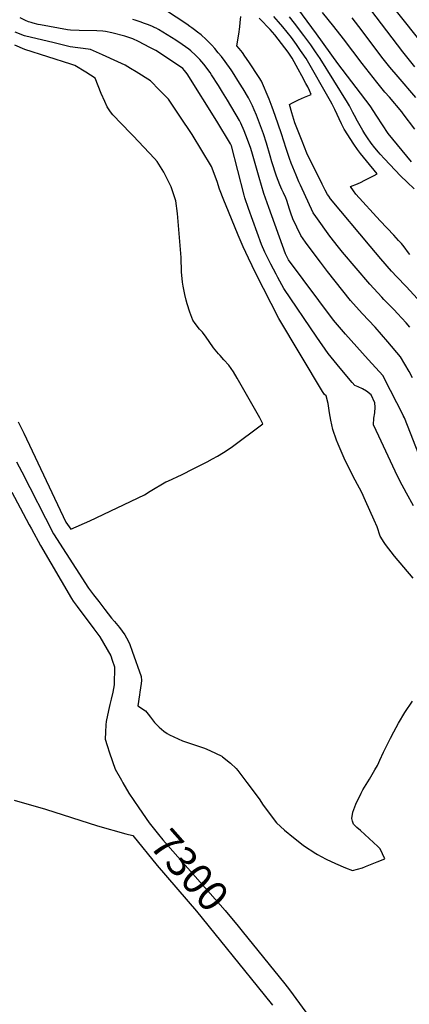
# Model space of a CAD drawing. Units: inches. Extents: x 2582984 to 2588407, y 1534471 to 1539896.
# Drawn here: x 2587268 to 2587639, y 1535825 to 1536762 of the extents above; entities that cross this region are included whole.
import ezdxf
from ezdxf.enums import TextEntityAlignment as Align

# ---------------------------------------------------------------- set-up
doc = ezdxf.new("R2010")
doc.units = ezdxf.units.IN
doc.header["$MEASUREMENT"] = 0
doc.layers.add('tile_2645_02_contour_10ft', color=37, linetype='Continuous')
doc.styles.add('Arial', font='arial.ttf')

msp = doc.modelspace()

# ---------------------------------------------------------------- linework, layer by layer
at = {"layer": 'tile_2645_02_contour_10ft'}
for points, elevation in [([(2587642.2, 1536421.07), (2587639.02, 1536427.14), (2587630.9, 1536441.01), (2587618.94, 1536455.33), (2587606.6, 1536469.23), (2587594.48, 1536482.11), (2587583.13, 1536494.48), (2587561.4, 1536522.16), (2587554.53, 1536530.95), (2587549.45, 1536537.61), (2587540.48, 1536550.18), (2587535.99, 1536556.6), (2587528.38, 1536572.3), (2587526.56, 1536577.62), (2587525.29, 1536581.69), (2587522.68, 1536589.74), (2587521.52, 1536592.41), (2587519.42, 1536597.25), (2587518, 1536600.28), (2587516.1, 1536604.76), (2587512.78, 1536612.85), (2587508.4, 1536626.64), (2587506.78, 1536632.33), (2587503.2, 1536644.45), (2587500.29, 1536653.25), (2587497.48, 1536661.04), (2587494.65, 1536668.62), (2587493.78, 1536670.91), (2587491.61, 1536676.06), (2587489.81, 1536680.06), (2587486.05, 1536687.47), (2587480.9, 1536696.14), (2587477.68, 1536701.47), (2587470.86, 1536712.27), (2587469.55, 1536714.19), (2587463.96, 1536722.24), (2587460.29, 1536726.92), (2587457.35, 1536730.45), (2587453.97, 1536734.42), (2587451.07, 1536737.73), (2587447.67, 1536741.22), (2587445.85, 1536743.08), (2587441.07, 1536747.49), (2587437.63, 1536750.11), (2587434.82, 1536752.23), (2587432.01, 1536754.31), (2587430.39, 1536755.5), (2587427.32, 1536757.75), (2587407.13, 1536771.1)], 7320), ([(2587641.42, 1536626.72), (2587619.25, 1536653.57), (2587613.79, 1536661.79), (2587608.35, 1536670.03), (2587601.83, 1536679.88), (2587571.1, 1536720.14), (2587550.88, 1536748.36), (2587542.03, 1536760.45), (2587533.16, 1536772.46)], 7370), ([(2587644.66, 1536717.06), (2587633.03, 1536731.44), (2587602.61, 1536771.19)], 7400), ([(2587643.09, 1536299.22), (2587636.67, 1536311.12), (2587630.26, 1536323.01), (2587625.86, 1536332.09), (2587610.12, 1536365.41), (2587605.08, 1536376.22), (2587605.37, 1536382.64), (2587606.53, 1536387.59), (2587606.72, 1536393.2), (2587606.44, 1536397.11), (2587602.97, 1536404.93), (2587598.33, 1536408.29), (2587594.62, 1536410.43), (2587590.48, 1536412.28), (2587587.35, 1536413.75), (2587584.97, 1536416.44), (2587573.49, 1536430.2), (2587562.02, 1536444.03), (2587551.33, 1536459.6), (2587519.7, 1536505.99), (2587514.14, 1536516.38), (2587512.34, 1536519.76), (2587507.32, 1536529.34), (2587501.82, 1536540.69), (2587498.48, 1536547.96), (2587490.34, 1536570.62), (2587486.25, 1536582.05), (2587482.66, 1536592.47), (2587482.05, 1536594.89), (2587470.01, 1536641.87), (2587469.04, 1536643.73), (2587455.94, 1536665.23), (2587427.7, 1536710.36), (2587425.28, 1536713.65), (2587423.63, 1536715.51), (2587419.54, 1536718.22), (2587397.81, 1536732.56), (2587396.74, 1536733.21), (2587392.15, 1536735.58), (2587386.77, 1536738.34), (2587381.39, 1536741.09), (2587375.99, 1536743.83), (2587373.25, 1536744.82), (2587372.3, 1536745.11), (2587368.2, 1536746.25), (2587356.09, 1536749.34), (2587350.02, 1536750.85), (2587347.49, 1536750.98), (2587341.56, 1536751.18), (2587324.93, 1536751.61), (2587316.63, 1536751.86), (2587313.62, 1536752.26), (2587287.88, 1536757.1), (2587285.89, 1536757.5), (2587281.11, 1536758.59), (2587279.03, 1536759.21), (2587276.75, 1536759.99), (2587273.88, 1536761.08), (2587268.75, 1536763.8)], 7300), ([(2587651.3, 1536340.61), (2587634.55, 1536382.81), (2587633.83, 1536384.6), (2587633.68, 1536384.93), (2587615.05, 1536421.39), (2587614.21, 1536422.77), (2587600.15, 1536438.54), (2587578.53, 1536462.7), (2587566.94, 1536475.76), (2587524.28, 1536533.25), (2587522.6, 1536536.4), (2587521.34, 1536538.95), (2587505.39, 1536583.27), (2587500.84, 1536596.49), (2587496.14, 1536611.85), (2587489.94, 1536634.04), (2587488.35, 1536639.3), (2587485.26, 1536648.03), (2587481.96, 1536656.22), (2587478.74, 1536663.52), (2587477.61, 1536665.9), (2587466.08, 1536685.42), (2587461.48, 1536693.09), (2587457.66, 1536699.34), (2587450.96, 1536709.57), (2587449.54, 1536711.51), (2587443.59, 1536719.59), (2587439.86, 1536723.89), (2587435.76, 1536728.07), (2587431.28, 1536732.13), (2587429.21, 1536733.84), (2587422.96, 1536738.29), (2587416.83, 1536742.35), (2587400.5, 1536752.54), (2587398.14, 1536753.82), (2587395.71, 1536754.97), (2587395.65, 1536755), (2587389.83, 1536757.37), (2587386.2, 1536758.72), (2587384.03, 1536759.49), (2587378.23, 1536761.4), (2587375.87, 1536762.11)], 7310), ([(2587639.78, 1536469.22), (2587636.29, 1536473.4), (2587627.93, 1536482.32), (2587624.79, 1536485.65), (2587615, 1536495.61), (2587613.01, 1536497.67), (2587601.71, 1536510.08), (2587575.62, 1536540.7), (2587571.68, 1536545.46), (2587563.57, 1536555.9), (2587550.19, 1536574.49), (2587547.74, 1536578.11), (2587535.48, 1536604.51), (2587534.03, 1536607.71), (2587531.41, 1536613.82), (2587526.61, 1536625.46), (2587525.07, 1536629.69), (2587521.93, 1536639.21), (2587517.39, 1536653.3), (2587511.46, 1536670.74), (2587508.63, 1536678.78), (2587505.73, 1536686.25), (2587498.34, 1536703.52), (2587496.15, 1536706.91), (2587486.43, 1536721.9), (2587482.73, 1536727.35), (2587480.53, 1536730.6), (2587477.27, 1536734.37), (2587474.91, 1536737.04), (2587476.79, 1536748.25), (2587477.75, 1536755.19), (2587478.3, 1536759.33), (2587478.77, 1536764.87)], 7330), ([(2587647.17, 1536496.21), (2587636.23, 1536508.04), (2587627.43, 1536517.12), (2587622.37, 1536522.61), (2587612.17, 1536534.2), (2587602.08, 1536546.19), (2587564.19, 1536591.38), (2587562.51, 1536593.85), (2587561.27, 1536595.67), (2587558.97, 1536599.58), (2587556.18, 1536605.31), (2587541.79, 1536634.85), (2587537.21, 1536646.32), (2587530.3, 1536663.67), (2587529.34, 1536666.86), (2587527.44, 1536673.26), (2587525.1, 1536681.14), (2587527.87, 1536682.65), (2587530.05, 1536683.75), (2587533.59, 1536685.54), (2587539.42, 1536688.16), (2587545.95, 1536690.82), (2587544.1, 1536694.65), (2587542.51, 1536697.92), (2587540.74, 1536701.26), (2587536.82, 1536708.61), (2587533.53, 1536714.77), (2587527.84, 1536725.27), (2587523.84, 1536731.08), (2587511.15, 1536747.56), (2587506.89, 1536752.49), (2587504.93, 1536754.66), (2587498.68, 1536760.95), (2587496.21, 1536763.39)], 7340), ([(2587639.73, 1536538.4), (2587637.53, 1536541.35), (2587635.32, 1536544.29), (2587633.02, 1536547.17), (2587631.66, 1536548.84), (2587629.02, 1536551.77), (2587624.5, 1536556.66), (2587611.57, 1536570.35), (2587588.3, 1536595.94), (2587586.13, 1536598.94), (2587583.18, 1536603.05), (2587589.83, 1536605.79), (2587593.5, 1536607.41), (2587596.26, 1536608.76), (2587599.56, 1536610.38), (2587605.7, 1536613.55), (2587608.7, 1536615.19), (2587598.59, 1536627.52), (2587592.85, 1536634.64), (2587590.01, 1536638.21), (2587586.4, 1536643.44), (2587577.07, 1536657.62), (2587574.6, 1536662.94), (2587568.21, 1536676.42), (2587565.65, 1536681.37), (2587564.09, 1536684.33), (2587540.97, 1536725.08), (2587537.29, 1536730.52), (2587535.79, 1536732.72), (2587531.87, 1536738.24), (2587526.95, 1536744.88), (2587522.89, 1536750.12), (2587518.86, 1536755.1), (2587514.65, 1536760.04), (2587510.2, 1536764.92)], 7350), ([(2587643.73, 1536600.76), (2587637.11, 1536607.18), (2587630.98, 1536613.17), (2587615.48, 1536629.45), (2587611.35, 1536633.79), (2587609.8, 1536635.67), (2587606.53, 1536639.79), (2587603.04, 1536644.28), (2587599.39, 1536649.49), (2587597.01, 1536653.23), (2587595.01, 1536656.47), (2587590, 1536665.47), (2587587, 1536670.86), (2587585.62, 1536673.57), (2587584.22, 1536676.24), (2587582.18, 1536680.07), (2587580.36, 1536683.18), (2587554.28, 1536724.88), (2587549.88, 1536731.46), (2587545.35, 1536738.04), (2587538.96, 1536746.81), (2587530.04, 1536758.62), (2587525.19, 1536764.61)], 7360), ([(2587644.59, 1536657.74), (2587633.42, 1536672.36), (2587632.01, 1536674.08), (2587620.28, 1536688.07), (2587616.08, 1536692.88), (2587608.23, 1536702.42), (2587594.26, 1536720.33), (2587576.62, 1536743.74), (2587567.36, 1536755.33), (2587556.47, 1536768.84)], 7380), ([(2587645.62, 1536687.75), (2587628.51, 1536707.43), (2587620.57, 1536716.86), (2587613.13, 1536726.27), (2587594.36, 1536751.35), (2587584.95, 1536763.8)], 7390), ([(2587704.89, 1536672.61), (2587627.16, 1536769.98)], 7410), ([(2587643, 1536230.25), (2587634.02, 1536240.7), (2587625.19, 1536251.31), (2587616.71, 1536262.27), (2587615.45, 1536264.1), (2587611.4, 1536270.38), (2587608.53, 1536279.04), (2587605.8, 1536285.53), (2587597.64, 1536303.73), (2587594.02, 1536311.76), (2587587.73, 1536323.68), (2587585.46, 1536327.69), (2587577.23, 1536344.35), (2587575.3, 1536348.84), (2587571.55, 1536357.87), (2587569.99, 1536361.65), (2587566.37, 1536371.82), (2587564.6, 1536380.75), (2587563.3, 1536387.79), (2587562.07, 1536396.5), (2587560.1, 1536403.91), (2587558.63, 1536405.15), (2587556.44, 1536408.04), (2587514.92, 1536477.49), (2587493.09, 1536520.33), (2587486.21, 1536534.83), (2587481.14, 1536545.81), (2587476.17, 1536556.74), (2587467.01, 1536579.27), (2587462.67, 1536590.03), (2587458.59, 1536600.7), (2587456.19, 1536607.83), (2587450.82, 1536622.1), (2587432.37, 1536652.75), (2587420.7, 1536670.06), (2587409.83, 1536686.14), (2587401.48, 1536694.83), (2587392.81, 1536703.73), (2587379.17, 1536712.4), (2587373.86, 1536715.51), (2587368.55, 1536718.6), (2587361.73, 1536721.86), (2587347.13, 1536728.54), (2587335.66, 1536733.65), (2587333.48, 1536733.9), (2587316.21, 1536736.13), (2587300.9, 1536739.81), (2587272.8, 1536746.6), (2587263.98, 1536750.14)], 7290), ([(2587266.63, 1536378.95), (2587268.5, 1536375.78), (2587272.1, 1536368.17), (2587312.31, 1536283.52), (2587316.99, 1536276.77), (2587335.14, 1536284.99), (2587387.11, 1536309.71), (2587392.54, 1536312.99), (2587407.43, 1536321.81), (2587409.32, 1536322.73), (2587422.82, 1536328.88), (2587433.53, 1536334.19), (2587446.67, 1536340.96), (2587451.99, 1536343.75), (2587456.57, 1536346.42), (2587462.44, 1536349.89), (2587469.65, 1536354.53), (2587499.78, 1536377.09), (2587497.02, 1536382.86), (2587475.34, 1536420.73), (2587471.77, 1536426.76), (2587467.45, 1536433.06), (2587462.75, 1536438.08), (2587459.14, 1536442.08), (2587457.69, 1536443.73), (2587452.68, 1536449.41), (2587448.55, 1536455.62), (2587445.94, 1536459.76), (2587442.18, 1536464.42), (2587439.45, 1536467.44), (2587435.18, 1536472.84), (2587433.11, 1536476.02), (2587430.39, 1536483.36), (2587427.82, 1536491.58), (2587426.79, 1536494.91), (2587425.6, 1536500.23), (2587423.84, 1536508.21), (2587423.42, 1536512.1), (2587422.4, 1536521.77), (2587421.85, 1536535.44), (2587418.49, 1536577.44), (2587417.04, 1536589.56), (2587412.6, 1536602.74), (2587409, 1536609.84), (2587405.36, 1536616.62), (2587399.01, 1536626.91), (2587396.7, 1536629.66), (2587376.26, 1536651.47), (2587373.75, 1536654), (2587356.89, 1536671.27), (2587354.64, 1536674.32), (2587351.46, 1536679.12), (2587349.28, 1536684.06), (2587345.93, 1536691.78), (2587340.09, 1536706.42), (2587331.15, 1536712.09), (2587320.84, 1536718.41), (2587318.77, 1536718.91), (2587316.84, 1536719.52), (2587273.12, 1536733.7), (2587263.56, 1536737.64)], 7280), ([(2587265.32, 1536341.12), (2587270.15, 1536331.52), (2587300.26, 1536272.52), (2587333.89, 1536220.7), (2587338.65, 1536214.35), (2587343.43, 1536208.01), (2587349.27, 1536200.46), (2587355.75, 1536192.09), (2587358.37, 1536189.02), (2587363.14, 1536183.4), (2587368.31, 1536176.4), (2587369.95, 1536173.56), (2587371.44, 1536170.62), (2587373.14, 1536167.02), (2587375.39, 1536160.64), (2587383.78, 1536136.59), (2587384.15, 1536132.85), (2587383.75, 1536130), (2587382.56, 1536121.63), (2587382.2, 1536119.22), (2587380.76, 1536108.83), (2587388.06, 1536103.98), (2587390.47, 1536100.88), (2587392.78, 1536097.81), (2587396.57, 1536092.93), (2587400.94, 1536088.27), (2587405.51, 1536084.74), (2587408.72, 1536082.49), (2587410.94, 1536080.95), (2587423.22, 1536075.38), (2587436.53, 1536071.06), (2587444.19, 1536068.46), (2587449.45, 1536066.25), (2587460.62, 1536060.72), (2587461.32, 1536060.24), (2587468.87, 1536054.09), (2587474.42, 1536048.94), (2587475.84, 1536047.26), (2587484.61, 1536035.86), (2587488.73, 1536030.48), (2587496.97, 1536019.13), (2587499.54, 1536015.09), (2587501.02, 1536013.02), (2587512.84, 1535997.25), (2587520.36, 1535990.34), (2587528.81, 1535983.44), (2587538.16, 1535976.18), (2587542.25, 1535973.31), (2587546.34, 1535970.57), (2587548.6, 1535969.16), (2587551.84, 1535967.18), (2587555.21, 1535965.27), (2587559.98, 1535962.77), (2587569.12, 1535958.63), (2587578.46, 1535954.6), (2587585.15, 1535951.8), (2587594.52, 1535954.6), (2587597.68, 1535955.84), (2587608.64, 1535960.13), (2587615.96, 1535963.02), (2587613.83, 1535967.8), (2587611.52, 1535972.55), (2587609.23, 1535974.92), (2587592.73, 1535990.01), (2587589.32, 1535992.88), (2587586.03, 1535996.05), (2587585.21, 1535998.82), (2587584.54, 1536001.53), (2587585.63, 1536007.39), (2587588.34, 1536015), (2587593.35, 1536025.58), (2587595.06, 1536028.59), (2587599.73, 1536036.2), (2587601.42, 1536038.78), (2587606.54, 1536047.72), (2587608.85, 1536051.95), (2587610.18, 1536054.71), (2587611.13, 1536056.94), (2587614.55, 1536064.58), (2587621.21, 1536078.03), (2587624.42, 1536084.05), (2587628.97, 1536092.31), (2587634.85, 1536102.32), (2587642.29, 1536113.14)], 7290), ([(2587260.62, 1536312.12), (2587268.79, 1536297.07), (2587277.4, 1536281.11), (2587279.51, 1536277.14), (2587288, 1536261.34), (2587317.43, 1536210.97), (2587319.17, 1536208.47), (2587323.04, 1536203.2), (2587338.94, 1536181.9), (2587344.5, 1536174.35), (2587354.9, 1536156.43), (2587356.43, 1536152.29), (2587358.46, 1536145.94), (2587358.16, 1536128.75), (2587357.06, 1536121.85), (2587355.34, 1536114.96), (2587354.09, 1536110.08), (2587352.69, 1536104.16), (2587350.72, 1536093.78), (2587350.39, 1536090.5), (2587349.94, 1536083.77), (2587349.64, 1536077.05), (2587351.48, 1536070.91), (2587353.62, 1536063.95), (2587359.22, 1536048.42), (2587365.08, 1536037.82), (2587366.47, 1536035.32), (2587372.22, 1536025.56), (2587381.8, 1536011.63)], 7300), ([(2587262.9, 1536018.78), (2587292.91, 1536010.3), (2587342.45, 1535994.56), (2587369.43, 1535986.94)], 7310), ([(2587381.8, 1536011.63), (2587391.54, 1535997.47), (2587400.52, 1535986.13), (2587404.48, 1535981.23), (2587463.86, 1535913.97), (2587476.26, 1535898.93), (2587480.03, 1535894.26)], 7300), ([(2587369.43, 1535986.94), (2587375.82, 1535985.14), (2587399.01, 1535956.66), (2587436.49, 1535913.25), (2587459.31, 1535885.12)], 7310), ([(2587480.03, 1535894.26), (2587520.66, 1535844.02), (2587525.05, 1535838.46), (2587562.37, 1535787.53)], 7300), ([(2587459.31, 1535885.12), (2587494.36, 1535841.92), (2587508.98, 1535823.74)], 7310)]:
    msp.add_lwpolyline(points, dxfattribs=dict(at, elevation=elevation))

# ---------------------------------------------------------------- texts
at = {"color": 18, "style": 'Arial'}
msp.add_text('7300', height=28.8, rotation=-48.56373, dxfattribs=at).set_placement((2587430.1, 1535952.22), align=Align.MIDDLE_CENTER)

doc.saveas('drawing.dxf')
